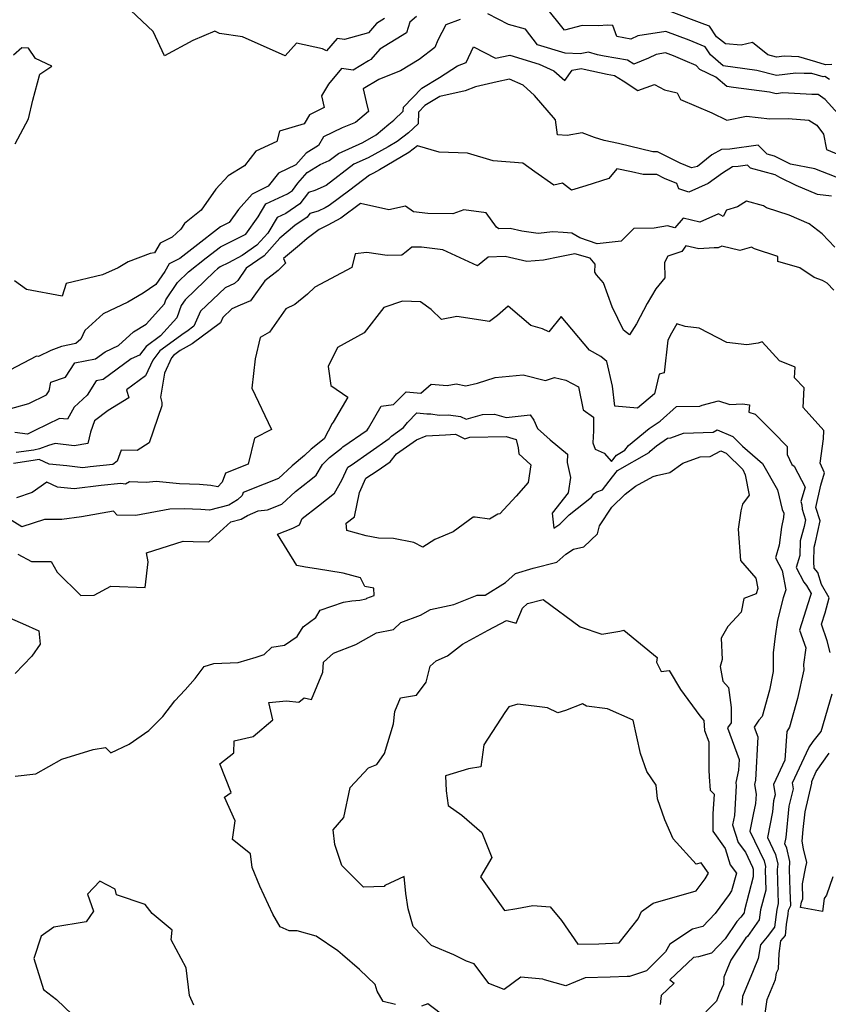
# Model space of a CAD drawing. Extents: x 2024008 to 2032210, y 2863029 to 2864603.
# Drawn here: x 2030454 to 2030715, y 2863491 to 2863810 of the extents above; entities that cross this region are included whole.
import ezdxf

# ---------------------------------------------------------------- set-up
doc = ezdxf.new("R2010")
doc.units = 0

msp = doc.modelspace()

# ---------------------------------------------------------------- linework, layer by layer
at = {"layer": 'Unknown_Line_Type', "color": 0}
for points in [[(2030571.73, 2863810.06, 2102), (2030569.11, 2863808.45, 2102), (2030566.48, 2863805.45, 2102), (2030558.69, 2863803.29, 2102), (2030556.31, 2863803.61, 2102), (2030552.92, 2863799.57, 2102), (2030551.64, 2863800.3, 2102), (2030543.14, 2863802.07, 2102), (2030539.48, 2863797.97, 2102), (2030525.75, 2863804.14, 2102), (2030518.28, 2863805.26, 2102), (2030516.71, 2863805.95, 2102), (2030509.61, 2863802.91, 2102), (2030500.51, 2863798.03, 2102), (2030496.76, 2863805.89, 2102), (2030487.78, 2863814.4, 2102)], [(2030718.49, 2863779.21, 2106), (2030714.31, 2863783.81, 2106), (2030712, 2863785.49, 2106), (2030710, 2863785.44, 2106), (2030700.56, 2863785.98, 2106), (2030698.44, 2863785.73, 2106), (2030696.3, 2863786.27, 2106), (2030684.64, 2863787.75, 2106), (2030682.49, 2863788.07, 2106), (2030678.95, 2863791.08, 2106), (2030673.79, 2863793.51, 2106), (2030672.52, 2863794.85, 2106), (2030668.96, 2863796.4, 2106), (2030665.21, 2863797.96, 2106), (2030662.67, 2863798.91, 2106), (2030659.62, 2863798.44, 2106), (2030657.18, 2863797.21, 2106), (2030652.37, 2863795.29, 2106), (2030650.3, 2863796.61, 2106), (2030642.83, 2863797.89, 2106), (2030640.58, 2863798.36, 2106), (2030637.72, 2863799.17, 2106), (2030635.01, 2863798.68, 2106), (2030630.11, 2863798.85, 2106), (2030621.21, 2863801.58, 2106), (2030617.36, 2863806.61, 2106), (2030611.85, 2863808.14, 2106), (2030605.1, 2863811.62, 2106)], [(2030715.68, 2863790.37, 2104), (2030714.16, 2863791.27, 2104), (2030713.62, 2863791.24, 2104), (2030710.01, 2863792.32, 2104), (2030707.52, 2863792.26, 2104), (2030704.85, 2863792.42, 2104), (2030698.51, 2863791.66, 2104), (2030692.14, 2863793.28, 2104), (2030688.36, 2863793.76, 2104), (2030681.31, 2863794.8, 2104), (2030677.24, 2863798.26, 2104), (2030675.46, 2863800.91, 2104), (2030670.3, 2863803.07, 2104), (2030662.73, 2863805.9, 2104), (2030653.65, 2863804.49, 2104), (2030651.41, 2863803.37, 2104), (2030646.84, 2863804.19, 2104), (2030645.56, 2863807.84, 2104), (2030644, 2863807.95, 2104), (2030640.87, 2863807.74, 2104), (2030635.64, 2863807.84, 2104), (2030629.99, 2863806.29, 2104), (2030623.74, 2863813.95, 2104)], [(2030716.45, 2863795.13, 2102), (2030714.47, 2863795.04, 2102), (2030711.25, 2863796.01, 2102), (2030705.84, 2863797.61, 2102), (2030701.02, 2863797.89, 2102), (2030698.58, 2863797.6, 2102), (2030695.74, 2863798.32, 2102), (2030690.78, 2863802.29, 2102), (2030687.14, 2863801.39, 2102), (2030682.06, 2863801.92, 2102), (2030679.15, 2863804.15, 2102), (2030676.86, 2863807.56, 2102), (2030675.4, 2863808.17, 2102), (2030662.78, 2863812.9, 2102)], [(2030596.15, 2863809.78, 2106), (2030591.49, 2863808, 2106), (2030588.91, 2863803.02, 2106), (2030587.99, 2863800.63, 2106), (2030582.89, 2863796.8, 2106), (2030576.84, 2863793.13, 2106), (2030570.57, 2863790.6, 2106), (2030569.89, 2863790.34, 2106), (2030564.72, 2863787.28, 2106), (2030565.72, 2863783.07, 2106), (2030566.48, 2863779.99, 2106), (2030562.32, 2863776.43, 2106), (2030558, 2863774.65, 2106), (2030551.94, 2863771.73, 2106), (2030550.31, 2863768.93, 2106), (2030546.28, 2863766.44, 2106), (2030543.03, 2863762.67, 2106), (2030537.34, 2863760.01, 2106), (2030534.03, 2863755.77, 2106), (2030528.89, 2863753.19, 2106), (2030524.37, 2863748.27, 2106), (2030521.41, 2863744.06, 2106), (2030518.63, 2863742.68, 2106), (2030510.25, 2863736.18, 2106), (2030505.44, 2863732.38, 2106), (2030502.01, 2863730.71, 2106), (2030500.56, 2863728.2, 2106), (2030497.68, 2863723.95, 2106), (2030493.58, 2863721.23, 2106), (2030488.61, 2863718.32, 2106), (2030480.66, 2863714.48, 2106), (2030474.73, 2863709.14, 2106), (2030473.39, 2863706.27, 2106), (2030471.8, 2863704.86, 2106), (2030467.17, 2863703.96, 2106), (2030463.66, 2863702.6, 2106), (2030459.63, 2863700.74, 2106), (2030459.01, 2863700.79, 2106), (2030450.36, 2863696.29, 2106)], [(2030582.08, 2863810.7, 2104), (2030579.86, 2863808.87, 2104), (2030578.85, 2863805.43, 2104), (2030570.2, 2863800.12, 2104), (2030567.27, 2863796.79, 2104), (2030566.49, 2863796.4, 2104), (2030561.49, 2863793.39, 2104), (2030557.77, 2863793.9, 2104), (2030553.51, 2863788.82, 2104), (2030551.27, 2863785.05, 2104), (2030552.17, 2863781.24, 2104), (2030547.37, 2863778.94, 2104), (2030545.64, 2863775.97, 2104), (2030537.67, 2863773.63, 2104), (2030536.83, 2863770.31, 2104), (2030530.05, 2863767.15, 2104), (2030526.34, 2863762.39, 2104), (2030521.1, 2863759.17, 2104), (2030517.11, 2863754.87, 2104), (2030512.29, 2863748.02, 2104), (2030506.92, 2863743.74, 2104), (2030505.79, 2863741.88, 2104), (2030502.98, 2863739.31, 2104), (2030499.03, 2863737.39, 2104), (2030497.21, 2863734.25, 2104), (2030495.87, 2863734.07, 2104), (2030488.75, 2863731.27, 2104), (2030485.51, 2863729.34, 2104), (2030480.43, 2863727.1, 2104), (2030468.64, 2863724.32, 2104), (2030467.39, 2863720.16, 2104), (2030455.85, 2863722.41, 2104), (2030451.93, 2863725.18, 2104)], [(2030447.3, 2863682.87, 2108), (2030456.55, 2863685.51, 2108), (2030462.27, 2863688.28, 2108), (2030463.13, 2863689.57, 2108), (2030463.7, 2863692.42, 2108), (2030468.42, 2863693.96, 2108), (2030471.42, 2863698.67, 2108), (2030478.14, 2863699.95, 2108), (2030481.24, 2863702.22, 2108), (2030485.57, 2863704.23, 2108), (2030490.47, 2863708.69, 2108), (2030494.51, 2863711.17, 2108), (2030500.44, 2863717.7, 2108), (2030500.92, 2863719.06, 2108), (2030504.68, 2863724.66, 2108), (2030508.22, 2863728.07, 2108), (2030513.96, 2863732.6, 2108), (2030518.54, 2863736.16, 2108), (2030526.83, 2863740.28, 2108), (2030530.75, 2863745.87, 2108), (2030533.27, 2863750.05, 2108), (2030540.24, 2863753.31, 2108), (2030541.88, 2863754.44, 2108), (2030543.66, 2863756.76, 2108), (2030546.67, 2863760.26, 2108), (2030550.82, 2863762.82, 2108), (2030553.72, 2863764.07, 2108), (2030556.74, 2863766.4, 2108), (2030564.67, 2863769.98, 2108), (2030569.01, 2863772.39, 2108), (2030573.04, 2863775.86, 2108), (2030574.66, 2863777.18, 2108), (2030577.76, 2863780.04, 2108), (2030577.81, 2863781.38, 2108), (2030583.8, 2863787.54, 2108), (2030589.48, 2863790.94, 2108), (2030595.32, 2863794.75, 2108), (2030598.13, 2863795.78, 2108), (2030600.44, 2863800.91, 2108), (2030607.58, 2863797.24, 2108), (2030612.27, 2863798.18, 2108), (2030621.73, 2863795.28, 2108), (2030626.45, 2863793.16, 2108), (2030630, 2863789.95, 2108), (2030632.44, 2863793.37, 2108), (2030635.35, 2863793.89, 2108), (2030636.29, 2863793.63, 2108), (2030643.71, 2863792.09, 2108), (2030646.17, 2863791.66, 2108), (2030648.9, 2863789.93, 2108), (2030653.71, 2863786.74, 2108), (2030659.05, 2863788.7, 2108), (2030662.36, 2863786.94, 2108), (2030666.42, 2863785.97, 2108), (2030667.5, 2863783.87, 2108), (2030677.65, 2863779.58, 2108), (2030682.44, 2863777.16, 2108), (2030688.82, 2863778.42, 2108), (2030696.39, 2863777.6, 2108), (2030702.3, 2863777.67, 2108), (2030708.98, 2863777.19, 2108), (2030711.61, 2863775.54, 2108), (2030713.78, 2863772.68, 2108), (2030714.78, 2863767.71, 2108), (2030723.78, 2863763.85, 2108)], [(2030452.1, 2863769.46, 2104), (2030456.41, 2863777.57, 2104), (2030457.86, 2863783.59, 2104), (2030460.07, 2863792.08, 2104), (2030463.95, 2863794.67, 2104), (2030458.71, 2863797.16, 2104), (2030456.41, 2863800.49, 2104), (2030454.25, 2863800.59, 2104), (2030451.57, 2863798.16, 2104)], [(2030717.89, 2863758.76, 2110), (2030710.97, 2863761.38, 2110), (2030703.14, 2863762.91, 2110), (2030698.29, 2863765.29, 2110), (2030697.86, 2863765.52, 2110), (2030695.59, 2863766.13, 2110), (2030692.61, 2863769.06, 2110), (2030683.47, 2863767.76, 2110), (2030680.76, 2863767.66, 2110), (2030677.67, 2863765.99, 2110), (2030672.96, 2863762.16, 2110), (2030671.08, 2863761.76, 2110), (2030667.37, 2863763.25, 2110), (2030660.02, 2863766.87, 2110), (2030658.57, 2863766.87, 2110), (2030647.41, 2863769.62, 2110), (2030642.8, 2863770.55, 2110), (2030639.7, 2863771.56, 2110), (2030635.65, 2863773.05, 2110), (2030630.81, 2863772.21, 2110), (2030627.62, 2863772.46, 2110), (2030626.99, 2863777.31, 2110), (2030620.21, 2863785.15, 2110), (2030616.54, 2863788.47, 2110), (2030612.11, 2863790.46, 2110), (2030608.15, 2863789.59, 2110), (2030601.15, 2863787.92, 2110), (2030597.83, 2863786.62, 2110), (2030589.54, 2863784.78, 2110), (2030584.7, 2863781.88, 2110), (2030582.68, 2863779.8, 2110), (2030582.52, 2863775.93, 2110), (2030579.49, 2863773.12, 2110), (2030575.74, 2863770.31, 2110), (2030572.83, 2863768.56, 2110), (2030566.42, 2863765, 2110), (2030561.78, 2863762.91, 2110), (2030552.77, 2863755.97, 2110), (2030549.08, 2863754.38, 2110), (2030547.09, 2863753.81, 2110), (2030544.24, 2863750.09, 2110), (2030539.7, 2863746.94, 2110), (2030536.89, 2863745.63, 2110), (2030533.87, 2863740.61, 2110), (2030530.4, 2863736.71, 2110), (2030525.63, 2863733.39, 2110), (2030521.15, 2863730.99, 2110), (2030518.46, 2863729.65, 2110), (2030517.66, 2863729.03, 2110), (2030516.67, 2863728.24, 2110), (2030507.13, 2863719.06, 2110), (2030505.91, 2863717.24, 2110), (2030504.48, 2863713.17, 2110), (2030499.21, 2863707.38, 2110), (2030494.51, 2863703.89, 2110), (2030492.38, 2863701.16, 2110), (2030489.69, 2863699.91, 2110), (2030480.61, 2863693.27, 2110), (2030478.39, 2863692.85, 2110), (2030475.41, 2863688.16, 2110), (2030471.22, 2863684.29, 2110), (2030469.11, 2863680.41, 2110), (2030466.53, 2863680.6, 2110), (2030458.49, 2863676.71, 2110), (2030456.15, 2863675.58, 2110), (2030452.07, 2863676.11, 2110)], [(2030716.31, 2863752.52, 2112), (2030711.79, 2863753.14, 2112), (2030704.9, 2863756.07, 2112), (2030699.69, 2863758.62, 2112), (2030698.18, 2863759.45, 2112), (2030690.13, 2863761.59, 2112), (2030689.15, 2863762.56, 2112), (2030686.12, 2863762.13, 2112), (2030684.31, 2863762.06, 2112), (2030681.03, 2863760, 2112), (2030676.42, 2863756.67, 2112), (2030670.18, 2863753.87, 2112), (2030666.93, 2863754.9, 2112), (2030666.31, 2863756.72, 2112), (2030662.26, 2863758.33, 2112), (2030659.78, 2863759.56, 2112), (2030655.36, 2863759.57, 2112), (2030651.59, 2863760.49, 2112), (2030646.86, 2863761.45, 2112), (2030644.31, 2863758.24, 2112), (2030636.87, 2863755.9, 2112), (2030632.23, 2863754.52, 2112), (2030629.31, 2863756.82, 2112), (2030626.47, 2863756.12, 2112), (2030620.35, 2863760.4, 2112), (2030616.46, 2863763.25, 2112), (2030606.85, 2863764.02, 2112), (2030598.5, 2863766.46, 2112), (2030589.34, 2863766.84, 2112), (2030582.39, 2863768.91, 2112), (2030579.5, 2863766.75, 2112), (2030570.03, 2863761.06, 2112), (2030568.17, 2863760.03, 2112), (2030566.82, 2863759.42, 2112), (2030560.49, 2863754.55, 2112), (2030553.73, 2863749.5, 2112), (2030552.52, 2863748.84, 2112), (2030550.21, 2863747.75, 2112), (2030547.55, 2863746.98, 2112), (2030546.61, 2863745.75, 2112), (2030542.68, 2863743.03, 2112), (2030540.5, 2863741.2, 2112), (2030537.8, 2863738.94, 2112), (2030532.77, 2863733.26, 2112), (2030526.94, 2863729.22, 2112), (2030524.16, 2863725.31, 2112), (2030523.17, 2863724.33, 2112), (2030520.12, 2863722.9, 2112), (2030512.08, 2863715.33, 2112), (2030509.98, 2863710.47, 2112), (2030507.74, 2863708.82, 2112), (2030506.8, 2863708.29, 2112), (2030498.95, 2863702.47, 2112), (2030496.65, 2863699.52, 2112), (2030494.33, 2863694.38, 2112), (2030488.17, 2863689.92, 2112), (2030488.92, 2863687.26, 2112), (2030482.24, 2863683.22, 2112), (2030477.76, 2863679.85, 2112), (2030476.47, 2863676.15, 2112), (2030475.69, 2863672.55, 2112), (2030471.23, 2863671.8, 2112), (2030465.07, 2863672.58, 2112), (2030462.94, 2863671.91, 2112), (2030459.99, 2863670.81, 2112), (2030458.12, 2863670.42, 2112), (2030452.42, 2863669.6, 2112)], [(2030717.39, 2863736.05, 2114), (2030713.31, 2863740.42, 2114), (2030709.09, 2863743.67, 2114), (2030702.7, 2863746.38, 2114), (2030695.31, 2863748.78, 2114), (2030694.38, 2863749.4, 2114), (2030688.84, 2863750.9, 2114), (2030685.95, 2863749.08, 2114), (2030682.41, 2863748.02, 2114), (2030681.34, 2863745.96, 2114), (2030679.74, 2863746.81, 2114), (2030673.7, 2863744.16, 2114), (2030668.31, 2863745.43, 2114), (2030665.61, 2863742.29, 2114), (2030663.28, 2863743, 2114), (2030659, 2863742.23, 2114), (2030652.4, 2863742.07, 2114), (2030648.29, 2863738.02, 2114), (2030640.46, 2863737.17, 2114), (2030634.92, 2863739.11, 2114), (2030632.31, 2863740.64, 2114), (2030629.55, 2863740.84, 2114), (2030626.11, 2863740.99, 2114), (2030621.4, 2863740.53, 2114), (2030616.15, 2863741.27, 2114), (2030612.34, 2863742.13, 2114), (2030608.69, 2863742, 2114), (2030607.9, 2863742.53, 2114), (2030604.63, 2863747.21, 2114), (2030597.33, 2863748.15, 2114), (2030593.76, 2863746.87, 2114), (2030585.75, 2863746.99, 2114), (2030581.07, 2863747.51, 2114), (2030578.51, 2863749.31, 2114), (2030573.08, 2863748.12, 2114), (2030563.95, 2863750.25, 2114), (2030557.52, 2863745.44, 2114), (2030553.29, 2863743.15, 2114), (2030550.49, 2863741.82, 2114), (2030546.63, 2863738.85, 2114), (2030544.11, 2863736.72, 2114), (2030538.97, 2863732.42, 2114), (2030539.68, 2863730.92, 2114), (2030537.22, 2863728.57, 2114), (2030532.95, 2863725.2, 2114), (2030528.3, 2863718.72, 2114), (2030524.96, 2863717.35, 2114), (2030522.25, 2863716.08, 2114), (2030519.32, 2863713.32, 2114), (2030518.55, 2863711.54, 2114), (2030509.42, 2863704.83, 2114), (2030505.55, 2863702.64, 2114), (2030503.39, 2863701.04, 2114), (2030502.76, 2863700.23, 2114), (2030500.51, 2863695.25, 2114), (2030499.2, 2863687.55, 2114), (2030499.65, 2863685.78, 2114), (2030499.6, 2863684.74, 2114), (2030495.5, 2863672.72, 2114), (2030491.6, 2863670.29, 2114), (2030486.49, 2863670.37, 2114), (2030485.14, 2863666.82, 2114), (2030483.74, 2863665.77, 2114), (2030476.46, 2863665.02, 2114), (2030474.08, 2863664.62, 2114), (2030468.86, 2863665.28, 2114), (2030463.11, 2863665.88, 2114), (2030459.91, 2863667.38, 2114), (2030457.96, 2863666.98, 2114), (2030451.6, 2863666.06, 2114)], [(2030717.1, 2863722.14, 2116), (2030714.92, 2863724.37, 2116), (2030713.41, 2863725.29, 2116), (2030710.74, 2863726.24, 2116), (2030706.15, 2863729.33, 2116), (2030698.97, 2863731.38, 2116), (2030699.03, 2863733.07, 2116), (2030691.43, 2863735.49, 2116), (2030690.48, 2863736.1, 2116), (2030686.67, 2863734.98, 2116), (2030680.87, 2863736.4, 2116), (2030679.65, 2863735.8, 2116), (2030678.43, 2863735.82, 2116), (2030673.42, 2863735.5, 2116), (2030669.25, 2863736.52, 2116), (2030667.88, 2863734.67, 2116), (2030663.41, 2863733.14, 2116), (2030662.32, 2863731.14, 2116), (2030662.46, 2863726.15, 2116), (2030659.49, 2863722.59, 2116), (2030656.75, 2863717.83, 2116), (2030653.24, 2863711.27, 2116), (2030651.01, 2863707.66, 2116), (2030649.02, 2863709.26, 2116), (2030645.41, 2863716.81, 2116), (2030642.51, 2863724.51, 2116), (2030640.3, 2863727.08, 2116), (2030639.76, 2863727.95, 2116), (2030639.89, 2863730.54, 2116), (2030638.26, 2863732.47, 2116), (2030633.32, 2863733.91, 2116), (2030628.46, 2863732.95, 2116), (2030623.14, 2863731.84, 2116), (2030617.75, 2863731.45, 2116), (2030610.74, 2863733.02, 2116), (2030605.28, 2863732.83, 2116), (2030601.74, 2863729.99, 2116), (2030591.97, 2863734.54, 2116), (2030590.61, 2863735.25, 2116), (2030583.7, 2863736.08, 2116), (2030580.48, 2863736.12, 2116), (2030578.69, 2863734.57, 2116), (2030577.27, 2863733.53, 2116), (2030572.52, 2863733.42, 2116), (2030565.94, 2863734.34, 2116), (2030562.2, 2863733.94, 2116), (2030561.05, 2863729.52, 2116), (2030549.17, 2863723.11, 2116), (2030546.76, 2863720.82, 2116), (2030542.6, 2863717.53, 2116), (2030539.78, 2863716.08, 2116), (2030534.48, 2863708.55, 2116), (2030531.45, 2863706.85, 2116), (2030529.81, 2863699.95, 2116), (2030528.78, 2863690.42, 2116), (2030535.1, 2863677.07, 2116), (2030529.58, 2863674.23, 2116), (2030527.6, 2863665.88, 2116), (2030520.24, 2863662.92, 2116), (2030519.17, 2863659.99, 2116), (2030517.7, 2863658.55, 2116), (2030515.48, 2863658.94, 2116), (2030511.76, 2863659.22, 2116), (2030505.3, 2863659.47, 2116), (2030497.73, 2863660.27, 2116), (2030494.53, 2863659.88, 2116), (2030489.11, 2863660.17, 2116), (2030487.81, 2863659.36, 2116), (2030486.33, 2863659.56, 2116), (2030479.99, 2863658.94, 2116), (2030471.26, 2863657.88, 2116), (2030465.85, 2863658.44, 2116), (2030462.39, 2863660.06, 2116), (2030457.67, 2863656.63, 2116), (2030452.58, 2863654.95, 2116)], [(2030715.88, 2863604.92, 2118), (2030715, 2863608.72, 2118), (2030713.17, 2863614.02, 2118), (2030714.35, 2863617.75, 2118), (2030715.58, 2863622.63, 2118), (2030713.09, 2863626.87, 2118), (2030711.96, 2863630.78, 2118), (2030710.71, 2863632.21, 2118), (2030710.69, 2863634.24, 2118), (2030710.78, 2863639.03, 2118), (2030711.22, 2863640.61, 2118), (2030712.65, 2863647.48, 2118), (2030711.33, 2863651.85, 2118), (2030712.88, 2863659.09, 2118), (2030714.07, 2863663.08, 2118), (2030712.69, 2863666.21, 2118), (2030713.78, 2863674.06, 2118), (2030713.84, 2863676.77, 2118), (2030707.2, 2863684.17, 2118), (2030707.56, 2863690.56, 2118), (2030704.38, 2863693.83, 2118), (2030704.62, 2863697.28, 2118), (2030699.51, 2863699.25, 2118), (2030693.93, 2863705.4, 2118), (2030692.61, 2863704.97, 2118), (2030688.98, 2863704.51, 2118), (2030682.51, 2863705.19, 2118), (2030673.5, 2863709.88, 2118), (2030669.02, 2863710.35, 2118), (2030666.25, 2863711.3, 2118), (2030664.53, 2863708.25, 2118), (2030663.4, 2863705.92, 2118), (2030662.2, 2863695.35, 2118), (2030660.63, 2863694.95, 2118), (2030659.03, 2863688.64, 2118), (2030653.6, 2863683.96, 2118), (2030646.25, 2863684.58, 2118), (2030645.48, 2863691.06, 2118), (2030643.62, 2863699.12, 2118), (2030641.74, 2863700.74, 2118), (2030638.06, 2863702.76, 2118), (2030628.85, 2863713.63, 2118), (2030624.84, 2863708.71, 2118), (2030622.84, 2863709.68, 2118), (2030619.09, 2863710.73, 2118), (2030611.74, 2863716.97, 2118), (2030608.28, 2863713.94, 2118), (2030605.61, 2863712.04, 2118), (2030595.1, 2863713.66, 2118), (2030590.11, 2863712.64, 2118), (2030586.77, 2863715.9, 2118), (2030583.33, 2863718.36, 2118), (2030577.55, 2863718.64, 2118), (2030571.43, 2863716.5, 2118), (2030565.13, 2863708.37, 2118), (2030556.51, 2863703.57, 2118), (2030553.49, 2863697.41, 2118), (2030554.26, 2863691.33, 2118), (2030559.83, 2863687.56, 2118), (2030555.1, 2863679.41, 2118), (2030554.78, 2863678.98, 2118), (2030552.13, 2863674.04, 2118), (2030547.96, 2863670.71, 2118), (2030545.81, 2863668.63, 2118), (2030541.75, 2863665.27, 2118), (2030537.36, 2863661.17, 2118), (2030532.77, 2863659.4, 2118), (2030525.93, 2863656.65, 2118), (2030525.57, 2863655.67, 2118), (2030524.13, 2863654.26, 2118), (2030521.25, 2863652.6, 2118), (2030515.07, 2863651, 2118), (2030512.26, 2863651.21, 2118), (2030506.85, 2863651.42, 2118), (2030502.16, 2863651.28, 2118), (2030491.24, 2863649.25, 2118), (2030485.11, 2863649.36, 2118), (2030483.99, 2863650.62, 2118), (2030473.58, 2863648.85, 2118), (2030467.22, 2863647.98, 2118), (2030461.58, 2863647.96, 2118), (2030454.29, 2863645.56, 2118), (2030447.5, 2863649.79, 2118)], [(2030452.95, 2863636.67, 2120), (2030457.4, 2863634.33, 2120), (2030463.73, 2863634.35, 2120), (2030465.74, 2863630.9, 2120), (2030473.38, 2863623.38, 2120), (2030477.72, 2863623.48, 2120), (2030483.15, 2863626.32, 2120), (2030494.2, 2863625.88, 2120), (2030495.18, 2863634.23, 2120), (2030494.68, 2863637.18, 2120), (2030506.54, 2863640.9, 2120), (2030509.72, 2863640.83, 2120), (2030514.82, 2863640.73, 2120), (2030521.99, 2863647.23, 2120), (2030525.28, 2863648.08, 2120), (2030527.34, 2863649.27, 2120), (2030530.81, 2863650.77, 2120), (2030533.8, 2863651.1, 2120), (2030538.43, 2863652.88, 2120), (2030542.88, 2863657.03, 2120), (2030547.86, 2863660.91, 2120), (2030549.6, 2863662.27, 2120), (2030551.57, 2863665.71, 2120), (2030553.9, 2863667.95, 2120), (2030557.73, 2863671.01, 2120), (2030558.2, 2863671.42, 2120), (2030566.05, 2863676.86, 2120), (2030566.54, 2863677.53, 2120), (2030570.65, 2863684.59, 2120), (2030574.63, 2863685.19, 2120), (2030578.71, 2863689.3, 2120), (2030583.49, 2863688.87, 2120), (2030586.77, 2863691.75, 2120), (2030591.92, 2863691.26, 2120), (2030594.82, 2863691.81, 2120), (2030597.99, 2863691.22, 2120), (2030601.83, 2863692.03, 2120), (2030607.52, 2863693.84, 2120), (2030616.56, 2863694.8, 2120), (2030623.8, 2863692.9, 2120), (2030626.66, 2863693.88, 2120), (2030630.32, 2863693.08, 2120), (2030634.42, 2863690.83, 2120), (2030636.03, 2863683.47, 2120), (2030639.28, 2863681.05, 2120), (2030639.34, 2863676.62, 2120), (2030639.06, 2863672.73, 2120), (2030639.88, 2863670.67, 2120), (2030642.81, 2863669.45, 2120), (2030645.17, 2863666.68, 2120), (2030646.72, 2863668.8, 2120), (2030649.5, 2863670.38, 2120), (2030650.62, 2863671.84, 2120), (2030657.36, 2863677.38, 2120), (2030660.87, 2863679.79, 2120), (2030666.16, 2863684.52, 2120), (2030673.78, 2863684.65, 2120), (2030674.54, 2863684.95, 2120), (2030679.78, 2863686.35, 2120), (2030683.49, 2863685.18, 2120), (2030687.56, 2863685.37, 2120), (2030689.81, 2863685.03, 2120), (2030689.59, 2863682.69, 2120), (2030691.61, 2863682.07, 2120), (2030697.43, 2863676.21, 2120), (2030701.98, 2863671.53, 2120), (2030701.97, 2863668.98, 2120), (2030703.57, 2863665.77, 2120), (2030704.28, 2863665.24, 2120), (2030707.88, 2863658.4, 2120), (2030706.43, 2863653.79, 2120), (2030706.74, 2863652.68, 2120), (2030706.86, 2863651.32, 2120), (2030707.93, 2863647.79, 2120), (2030707.47, 2863645.62, 2120), (2030706.2, 2863641.01, 2120), (2030706.11, 2863636.25, 2120), (2030704.92, 2863632.4, 2120), (2030707.38, 2863627.69, 2120), (2030708.28, 2863626.55, 2120), (2030709.75, 2863624.04, 2120), (2030709.5, 2863623.01, 2120), (2030706.05, 2863612.13, 2120), (2030708.03, 2863606.36, 2120), (2030707.32, 2863600.97, 2120), (2030707.37, 2863599.33, 2120), (2030705.34, 2863590.05, 2120), (2030702.72, 2863580.76, 2120), (2030701.9, 2863579.34, 2120), (2030701.22, 2863570.1, 2120), (2030697.59, 2863562.16, 2120), (2030698.09, 2863558.89, 2120), (2030697.6, 2863556.89, 2120), (2030697.25, 2863553.34, 2120), (2030695.63, 2863544.99, 2120), (2030698.24, 2863539.49, 2120), (2030698.94, 2863536.43, 2120), (2030698.82, 2863534.63, 2120), (2030699.14, 2863523.67, 2120), (2030698.64, 2863521.75, 2120), (2030697.86, 2863516.05, 2120), (2030695.59, 2863512.88, 2120), (2030693.34, 2863510.28, 2120), (2030692.66, 2863505.86, 2120), (2030691, 2863501.88, 2120), (2030687.54, 2863493.53, 2120), (2030687.37, 2863490.73, 2120)], [(2030452.17, 2863564.9, 2122), (2030458.86, 2863565.67, 2122), (2030467.22, 2863570.39, 2122), (2030477.43, 2863573.49, 2122), (2030481.41, 2863574.19, 2122), (2030483.14, 2863572.42, 2122), (2030488.98, 2863575.22, 2122), (2030495.36, 2863579.67, 2122), (2030499.91, 2863584.16, 2122), (2030503.8, 2863589.21, 2122), (2030507.19, 2863592.83, 2122), (2030510.36, 2863596.5, 2122), (2030513.3, 2863600.42, 2122), (2030516.43, 2863601.3, 2122), (2030524.31, 2863601.7, 2122), (2030530.17, 2863603.4, 2122), (2030532.73, 2863604.29, 2122), (2030535.26, 2863606.59, 2122), (2030539.28, 2863607.24, 2122), (2030543.42, 2863610.12, 2122), (2030545.4, 2863613.16, 2122), (2030549.47, 2863616.24, 2122), (2030550.88, 2863618.62, 2122), (2030558.43, 2863621.19, 2122), (2030561.12, 2863621.61, 2122), (2030563.7, 2863621.83, 2122), (2030565.72, 2863622.25, 2122), (2030565.98, 2863622.51, 2122), (2030568.32, 2863623.37, 2122), (2030568.22, 2863625.68, 2122), (2030565.36, 2863626.25, 2122), (2030563.93, 2863629.06, 2122), (2030558.35, 2863630.61, 2122), (2030549.66, 2863631.96, 2122), (2030546.11, 2863632.46, 2122), (2030543.27, 2863633.05, 2122), (2030537.08, 2863643.23, 2122), (2030542.01, 2863645.08, 2122), (2030544.17, 2863646.25, 2122), (2030545.07, 2863648.28, 2122), (2030550.28, 2863652.34, 2122), (2030555.5, 2863656.41, 2122), (2030557.92, 2863660.62, 2122), (2030559.81, 2863664.86, 2122), (2030560.85, 2863665.55, 2122), (2030573.24, 2863674.13, 2122), (2030573.89, 2863674.95, 2122), (2030577.81, 2863677.7, 2122), (2030578.74, 2863678.79, 2122), (2030579.07, 2863679.34, 2122), (2030582.17, 2863682.47, 2122), (2030585.33, 2863682.18, 2122), (2030586.71, 2863682.14, 2122), (2030589.36, 2863681.67, 2122), (2030592.34, 2863681.81, 2122), (2030596.31, 2863681.25, 2122), (2030598.12, 2863680.39, 2122), (2030603.35, 2863681.92, 2122), (2030607.28, 2863681.98, 2122), (2030611.02, 2863680.97, 2122), (2030618.78, 2863681.82, 2122), (2030620.03, 2863680.03, 2122), (2030621.25, 2863677.35, 2122), (2030625.31, 2863673.69, 2122), (2030630.92, 2863669.12, 2122), (2030630.78, 2863666.38, 2122), (2030631.91, 2863661.58, 2122), (2030631.11, 2863656.53, 2122), (2030625.91, 2863649.99, 2122), (2030626.52, 2863645.18, 2122), (2030628.45, 2863646.38, 2122), (2030631.44, 2863649.45, 2122), (2030638.71, 2863655.17, 2122), (2030639.48, 2863656.19, 2122), (2030640.45, 2863656.94, 2122), (2030642.23, 2863657.53, 2122), (2030645.52, 2863661.7, 2122), (2030647.06, 2863663.8, 2122), (2030657.35, 2863669.65, 2122), (2030657.68, 2863670.09, 2122), (2030659.71, 2863671.76, 2122), (2030663.33, 2863674.24, 2122)], [(2030601, 2863648.64, 2124), (2030600.33, 2863648.65, 2124), (2030593.94, 2863643.92, 2124), (2030587.93, 2863641.5, 2124), (2030584.09, 2863638.94, 2124), (2030581.18, 2863640.54, 2124), (2030574.58, 2863641.84, 2124), (2030569.71, 2863641.85, 2124), (2030565.79, 2863642.69, 2124), (2030559.53, 2863644.42, 2124), (2030559.31, 2863646.75, 2124), (2030562.02, 2863648.85, 2124), (2030563.61, 2863656.64, 2124), (2030565.68, 2863661.27, 2124), (2030569.28, 2863663.67, 2124), (2030573.49, 2863666.58, 2124), (2030575.58, 2863669.2, 2124), (2030582.06, 2863673.75, 2124), (2030585.12, 2863674.96, 2124), (2030591.4, 2863675.33, 2124), (2030594.66, 2863675.51, 2124), (2030597.64, 2863674.08, 2124), (2030599.35, 2863674.58, 2124), (2030611.06, 2863674.77, 2124), (2030614.34, 2863673.88, 2124), (2030614.96, 2863671.15, 2124), (2030615.12, 2863669.23, 2124), (2030619.06, 2863665.67, 2124), (2030618.21, 2863659.93, 2124), (2030614.31, 2863655.5, 2124), (2030609, 2863649.76, 2124), (2030608.39, 2863649.65, 2124), (2030605.69, 2863648, 2124), (2030601, 2863648.64, 2124)], [(2030663.33, 2863674.24, 2122), (2030664.41, 2863674.38, 2122), (2030668.44, 2863675.9, 2122), (2030678.03, 2863676.25, 2122), (2030679.34, 2863676.92, 2122), (2030684.42, 2863674.83, 2122), (2030687.6, 2863671.71, 2122), (2030694.04, 2863666.06, 2122), (2030698.91, 2863657.54, 2122), (2030700.34, 2863651.19, 2122), (2030700.94, 2863649.96, 2122), (2030700.85, 2863648.55, 2122), (2030700.21, 2863645.48, 2122), (2030699.47, 2863639.59, 2122), (2030698.22, 2863635.54, 2122), (2030700.35, 2863631.47, 2122), (2030701.56, 2863625.22, 2122), (2030700.74, 2863622.57, 2122), (2030698.88, 2863615.38, 2122), (2030698.16, 2863610.22, 2122), (2030697.46, 2863604.75, 2122), (2030697.52, 2863598.71, 2122), (2030696.3, 2863592.69, 2122), (2030693.9, 2863584.21, 2122), (2030692.89, 2863582.96, 2122), (2030691.34, 2863580.75, 2122), (2030692.49, 2863577.63, 2122), (2030691.76, 2863563.55, 2122), (2030691.45, 2863562.22, 2122), (2030691.93, 2863559.07, 2122), (2030691.74, 2863556.08, 2122), (2030691.02, 2863552.43, 2122), (2030689.98, 2863547.05, 2122), (2030694.54, 2863537.44, 2122), (2030694.96, 2863535.61, 2122), (2030694.89, 2863534.53, 2122), (2030695.08, 2863527.98, 2122), (2030693.41, 2863521.65, 2122), (2030692.96, 2863518.36, 2122), (2030689.13, 2863513.01, 2122), (2030688.67, 2863512.54, 2122), (2030683.82, 2863505.35, 2122), (2030682.5, 2863502.17, 2122), (2030681.54, 2863499.85, 2122), (2030681.4, 2863497.47, 2122), (2030680.07, 2863494.7, 2122), (2030679.14, 2863492.06, 2122), (2030675.7, 2863488.64, 2122)], [(2030545.66, 2863590.23, 2124), (2030548.04, 2863589.66, 2124), (2030551.69, 2863598.56, 2124), (2030551.93, 2863601.73, 2124), (2030555.18, 2863604.73, 2124), (2030562.43, 2863607.52, 2124), (2030569.11, 2863611.21, 2124), (2030574.6, 2863612.36, 2124), (2030576.93, 2863614.63, 2124), (2030583.31, 2863616.99, 2124), (2030586.57, 2863618.8, 2124), (2030594.16, 2863620.45, 2124), (2030601.69, 2863623.43, 2124), (2030604.21, 2863623.46, 2124), (2030610.87, 2863627.6, 2124), (2030614.08, 2863630.42, 2124), (2030619.75, 2863632.21, 2124), (2030627.51, 2863634.16, 2124), (2030630.37, 2863636.75, 2124), (2030632.88, 2863638.29, 2124), (2030636.25, 2863639.13, 2124), (2030640.58, 2863643.27, 2124), (2030641.25, 2863645.93, 2124), (2030645.23, 2863651.94, 2124), (2030649.58, 2863656.13, 2124), (2030652.95, 2863658.77, 2124), (2030658.61, 2863661.87, 2124), (2030659.7, 2863662.23, 2124), (2030664.05, 2863663.2, 2124), (2030668.25, 2863666.13, 2124), (2030673.84, 2863668.24, 2124), (2030677.04, 2863668.36, 2124), (2030680.55, 2863670.15, 2124), (2030682.24, 2863669.45, 2124), (2030687.68, 2863664.11, 2124), (2030688.42, 2863662.36, 2124), (2030689.71, 2863655.83, 2124), (2030687.6, 2863652.89, 2124), (2030687.01, 2863650.73, 2124), (2030686.18, 2863644.85, 2124), (2030686.96, 2863634.7, 2124), (2030691.83, 2863629, 2124), (2030692.48, 2863625.65, 2124), (2030691.94, 2863623.92, 2124), (2030687.98, 2863622.37, 2124), (2030687.08, 2863617.95, 2124), (2030682.8, 2863613.36, 2124), (2030680.7, 2863609.54, 2124), (2030680.94, 2863602.62, 2124), (2030680.33, 2863600.4, 2124), (2030681.16, 2863595.59, 2124), (2030683.01, 2863593.53, 2124), (2030683.86, 2863587.07, 2124), (2030683.88, 2863582.18, 2124), (2030682.69, 2863580.48, 2124), (2030686.48, 2863570.22, 2124), (2030686.31, 2863566.84, 2124), (2030685.38, 2863562.84, 2124), (2030685.55, 2863561.72, 2124), (2030684.94, 2863552.16, 2124), (2030684.35, 2863549.14, 2124), (2030686.18, 2863543.42, 2124), (2030688.5, 2863540.32, 2124), (2030690.84, 2863535.39, 2124), (2030690.98, 2863534.79, 2124), (2030690.96, 2863534.44, 2124), (2030691.02, 2863532.3, 2124), (2030688.18, 2863521.56, 2124), (2030688.06, 2863520.67, 2124), (2030687.03, 2863519.22, 2124), (2030685.71, 2863517.88, 2124), (2030681.92, 2863512.27, 2124), (2030677.52, 2863507.61, 2124), (2030673.31, 2863506.46, 2124), (2030671.69, 2863506.16, 2124), (2030663.98, 2863498.92, 2124), (2030665.43, 2863497.9, 2124), (2030661.18, 2863493.94, 2124), (2030660.88, 2863490.98, 2124)], [(2030650.17, 2863500.06, 2126), (2030644.75, 2863499.8, 2126), (2030636.62, 2863499.63, 2126), (2030630.38, 2863497, 2126), (2030623.48, 2863498.92, 2126), (2030622.96, 2863499.18, 2126), (2030615.82, 2863499.87, 2126), (2030610.42, 2863495.83, 2126), (2030605.42, 2863497.78, 2126), (2030600.73, 2863504.12, 2126), (2030598.27, 2863504.97, 2126), (2030594.1, 2863507.1, 2126), (2030586.87, 2863510.03, 2126), (2030580.95, 2863516.24, 2126), (2030579.3, 2863522, 2126), (2030578.54, 2863526.88, 2126), (2030577.99, 2863532.37, 2126), (2030571.75, 2863529.49, 2126), (2030571.52, 2863529.19, 2126), (2030564.93, 2863528.94, 2126), (2030557.92, 2863535.99, 2126), (2030555.63, 2863542.76, 2126), (2030555.11, 2863547.52, 2126), (2030558.54, 2863551.47, 2126), (2030560.57, 2863561.21, 2126), (2030566.45, 2863567.61, 2126), (2030569.18, 2863568.6, 2126), (2030571.72, 2863572.2, 2126), (2030574.59, 2863581.82, 2126), (2030575.03, 2863585.77, 2126), (2030576.83, 2863590.2, 2126), (2030582, 2863591.14, 2126), (2030585.2, 2863595.33, 2126), (2030586.42, 2863600.48, 2126), (2030588.42, 2863602.15, 2126), (2030592.05, 2863603.84, 2126), (2030596.87, 2863607.59, 2126), (2030605.21, 2863612.15, 2126), (2030611.14, 2863615.27, 2126), (2030614.25, 2863614.37, 2126), (2030616.32, 2863619.22, 2126), (2030617.99, 2863620.76, 2126), (2030623.05, 2863622.06, 2126), (2030634.98, 2863613.16, 2126), (2030642.02, 2863610.79, 2126), (2030647.89, 2863611.79, 2126), (2030649.14, 2863612.12, 2126), (2030659.89, 2863603.32, 2126), (2030659.69, 2863601.81, 2126), (2030661.22, 2863598.79, 2126), (2030663.8, 2863599.02, 2126), (2030667.5, 2863592.95, 2126), (2030673.71, 2863584.38, 2126), (2030675.03, 2863582.91, 2126), (2030675.26, 2863579.7, 2126), (2030676.67, 2863575.99, 2126), (2030676.65, 2863566.9, 2126), (2030676.74, 2863564.61, 2126), (2030677.1, 2863560.38, 2126), (2030678.41, 2863559.08, 2126), (2030677.98, 2863552.72, 2126), (2030677.95, 2863547.1, 2126), (2030681.89, 2863541.42, 2126), (2030683.55, 2863536.23, 2126), (2030685.59, 2863533.5, 2126), (2030684.01, 2863527.72, 2126), (2030683.22, 2863526.54, 2126), (2030678.72, 2863520.48, 2126), (2030674.74, 2863516.27, 2126), (2030671.32, 2863515.33, 2126), (2030664.02, 2863510.47, 2126), (2030662.66, 2863508.01, 2126), (2030656.43, 2863501.86, 2126), (2030650.97, 2863500, 2126), (2030650.17, 2863500.06, 2126)], [(2030444.64, 2863618.49, 2122), (2030454.53, 2863614.26, 2122), (2030459.75, 2863611.91, 2122), (2030460.22, 2863607.56, 2122), (2030457.49, 2863603.73, 2122), (2030452.17, 2863598.05, 2122)], [(2030694.48, 2863485.15, 2118), (2030695.57, 2863492.64, 2118), (2030698.24, 2863499.03, 2118), (2030698.6, 2863501.21, 2118), (2030699.2, 2863502.51, 2118), (2030699.37, 2863507.51, 2118), (2030700, 2863511.64, 2118), (2030701.49, 2863513.36, 2118), (2030701.79, 2863516.86, 2118), (2030702.35, 2863520.19, 2118), (2030702.44, 2863521.54, 2118), (2030703.15, 2863523.01, 2118), (2030702.95, 2863527.91, 2118), (2030702.75, 2863534.73, 2118), (2030702.92, 2863537.25, 2118), (2030701.94, 2863541.54, 2118), (2030701.28, 2863542.94, 2118), (2030701.69, 2863545.06, 2118), (2030702.7, 2863555.12, 2118), (2030704.07, 2863560.77, 2118), (2030703.78, 2863562.67, 2118), (2030708.99, 2863574.08, 2118), (2030710.4, 2863576.09, 2118), (2030712.98, 2863579.36, 2118), (2030716.55, 2863591.55, 2118)], [(2030575.27, 2863490.99, 2124), (2030571.21, 2863491.93, 2124), (2030569.27, 2863495.33, 2124), (2030568.63, 2863497.45, 2124), (2030563.56, 2863502.33, 2124), (2030558.07, 2863507.11, 2124), (2030556.6, 2863508.33, 2124), (2030549.59, 2863513.12, 2124), (2030543.39, 2863514.84, 2124), (2030540.82, 2863514.8, 2124), (2030537.92, 2863516.16, 2124), (2030535.55, 2863520.2, 2124), (2030531.28, 2863529.33, 2124), (2030528.86, 2863535.31, 2124), (2030528.27, 2863539.72, 2124), (2030522.52, 2863544.35, 2124), (2030523.36, 2863550.42, 2124), (2030519.89, 2863558.12, 2124), (2030522.03, 2863559.59, 2124), (2030518.41, 2863568.91, 2124), (2030522.88, 2863572.47, 2124), (2030522.97, 2863576.35, 2124), (2030529.17, 2863577.73, 2124), (2030535.53, 2863583.07, 2124), (2030534.2, 2863588.75, 2124), (2030539.95, 2863589.21, 2124), (2030543.96, 2863588.84, 2124), (2030545.66, 2863590.23, 2124)], [(2030641.08, 2863510.66, 2128), (2030647.59, 2863510.97, 2128), (2030653.76, 2863518.66, 2128), (2030654.88, 2863521.13, 2128), (2030658.62, 2863523.77, 2128), (2030672.6, 2863527.81, 2128), (2030675.47, 2863531.67, 2128), (2030676.59, 2863533.47, 2128), (2030674.15, 2863536.85, 2128), (2030672.51, 2863536.4, 2128), (2030665.07, 2863544.56, 2128), (2030662.42, 2863550.71, 2128), (2030660.04, 2863557.54, 2128), (2030659.66, 2863562.01, 2128), (2030656.57, 2863566.37, 2128), (2030654.57, 2863572.2, 2128), (2030652.19, 2863583.04, 2128), (2030643.86, 2863586.63, 2128), (2030637.02, 2863587.48, 2128), (2030635.77, 2863588.25, 2128), (2030630.28, 2863586.14, 2128), (2030627.78, 2863585.38, 2128), (2030624.49, 2863587.01, 2128), (2030614.88, 2863588.19, 2128), (2030611.95, 2863587.33, 2128), (2030610.59, 2863585.43, 2128), (2030603.83, 2863575.02, 2128), (2030602.83, 2863567.88, 2128), (2030598.9, 2863567.23, 2128), (2030591.44, 2863564.97, 2128), (2030591.68, 2863560.08, 2128), (2030592.24, 2863555.34, 2128), (2030596.76, 2863552.28, 2128), (2030603.16, 2863546.63, 2128), (2030606.41, 2863538.55, 2128), (2030602.71, 2863532.34, 2128), (2030610.49, 2863521.39, 2128), (2030614.55, 2863522.08, 2128), (2030619.67, 2863523.01, 2128), (2030625.25, 2863522.61, 2128), (2030628.95, 2863518.16, 2128), (2030634.29, 2863510.52, 2128), (2030641.08, 2863510.66, 2128)], [(2030716.82, 2863532.25, 2116), (2030714.7, 2863526.37, 2116), (2030714.02, 2863525.25, 2116), (2030713.4, 2863521.07, 2116), (2030706.32, 2863522.36, 2116), (2030706.63, 2863524.15, 2116), (2030707.13, 2863525.18, 2116), (2030706.93, 2863530.08, 2116), (2030708.03, 2863535.58, 2116), (2030708.37, 2863536.94, 2116), (2030707.25, 2863541.4, 2116), (2030706.83, 2863543.8, 2116), (2030707.22, 2863547.65, 2116), (2030707.79, 2863553.34, 2116), (2030710.05, 2863562.65, 2116), (2030709.97, 2863563.18, 2116), (2030711.43, 2863566.38, 2116), (2030715.56, 2863572.3, 2116)], [(2030509.92, 2863490.79, 2122), (2030508.57, 2863493.94, 2122), (2030507.44, 2863502.88, 2122), (2030502.63, 2863511.89, 2122), (2030502.99, 2863515.05, 2122), (2030496.43, 2863520.49, 2122), (2030494.22, 2863523.37, 2122), (2030484.98, 2863526.46, 2122), (2030484.5, 2863528.33, 2122), (2030479.49, 2863530.91, 2122), (2030475.49, 2863526.71, 2122), (2030477.53, 2863521.17, 2122), (2030475.06, 2863517.76, 2122), (2030464.61, 2863515.96, 2122), (2030460.6, 2863513.12, 2122), (2030458.18, 2863505.91, 2122), (2030461.32, 2863495.79, 2122), (2030465.54, 2863492.56, 2122), (2030470.62, 2863487.73, 2122)], [(2030591.81, 2863486.57, 2124), (2030585.71, 2863491.16, 2124), (2030583.67, 2863490.46, 2124)]]:
    msp.add_polyline3d(points, dxfattribs=at)

doc.saveas('drawing.dxf')
